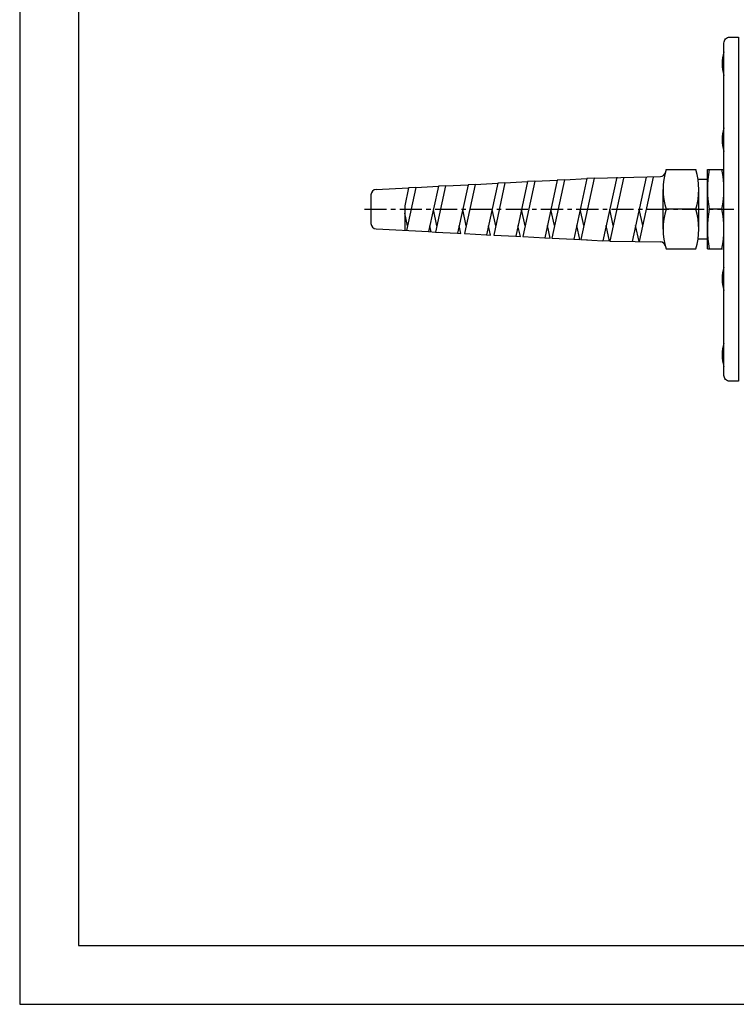
# Model space of a CAD drawing. Extents: x 0 to 420, y 0 to 297.
# Drawn here: x 0 to 122, y 0 to 167 of the extents above; entities that cross this region are included whole.
import ezdxf

# ---------------------------------------------------------------- set-up
doc = ezdxf.new("R2010")
doc.units = 0
doc.header["$LTSCALE"] = 3
doc.linetypes.add('AUSGEZOGEN', pattern=[0])
doc.linetypes.add('CENTER', pattern=[2, 1.25, -0.25, 0.25, -0.25])
doc.layers.get('0').update_dxf_attribs({"linetype": 'AUSGEZOGEN'})
for name, color, linetype in [('05', 2, 'AUSGEZOGEN'), ('MITTE', 4, 'CENTER'), ('RAHMEN', 2, 'AUSGEZOGEN')]:
    doc.layers.add(name, color=color, linetype=linetype)

msp = doc.modelspace()

# ---------------------------------------------------------------- linework, layer by layer
at = {"color": 7}
msp.add_lwpolyline([(0, 0), (420, 0), (420, 297), (0, 297)], close=True, dxfattribs=at)
at = {"layer": '05'}
for p, q in [((97.665846, 140.435018), (108.938346, 140.70806)), ((101.498581, 140.633501), (99.15167, 129.813168)), ((106.495562, 140.633501), (104.12244, 129.692324)), ((107.702858, 140.633501), (105.325658, 129.673523)), ((109.920175, 141.912566), (114.921781, 141.912566)), ((116.914062, 128.412566), (116.914062, 141.912566)), ((116.914062, 141.912566), (119.722241, 141.912566)), ((67.343371, 138.864735), (71.176106, 139.063217)), ((71.176106, 139.063217), (69.502812, 131.348568)), ((72.397117, 139.126448), (70.696698, 131.286741)), ((72.397117, 139.126448), (71.176106, 139.063217)), ((72.397117, 139.126448), (76.229852, 139.324931)), ((76.229852, 139.324931), (74.444289, 131.092668)), ((77.450863, 139.388162), (75.638175, 131.030841)), ((77.450863, 139.388162), (76.229852, 139.324931)), ((77.450863, 139.388162), (81.283597, 139.586645)), ((81.283597, 139.586645), (79.385765, 130.836768)), ((82.504609, 139.649876), (80.579651, 130.774941)), ((82.504609, 139.649876), (81.283597, 139.586645)), ((82.504609, 139.649876), (86.337343, 139.848359)), ((86.337343, 139.848359), (84.327241, 130.580868)), ((87.558354, 139.91159), (85.521128, 130.519041)), ((87.558354, 139.91159), (86.337343, 139.848359)), ((87.558354, 139.91159), (91.391089, 140.110073)), ((91.391089, 140.110073), (89.268718, 130.324968)), ((92.6121, 140.173304), (90.462604, 130.263141)), ((92.6121, 140.173304), (91.391089, 140.110073)), ((92.6121, 140.173304), (96.444835, 140.371787)), ((96.444835, 140.371787), (94.210194, 130.069068)), ((97.665846, 140.435018), (95.40408, 130.007242)), ((97.665846, 140.435018), (96.444835, 140.371787)), ((102.662827, 140.435018), (100.345557, 129.751342)), ((116.914062, 140.228673), (115.322689, 140.228673)), ((59.722241, 137.615467), (59.722241, 132.709664)), ((60.575696, 138.514263), (66.12236, 138.801503)), ((66.12236, 138.801503), (65.459994, 135.747692)), ((67.343371, 138.864735), (65.755222, 131.542641)), ((67.343371, 138.864735), (66.12236, 138.801503)), ((109.388147, 131.787566), (109.388147, 138.537566)), ((115.45381, 131.787566), (115.45381, 138.537566)), ((65.459994, 135.747692), (65.459994, 131.55793)), ((65.931222, 132.354081), (65.459994, 134.514522)), ((70.928833, 132.356988), (70.323494, 135.132287)), ((75.926444, 132.359895), (75.321105, 135.135194)), ((80.924055, 132.362802), (80.318716, 135.138101)), ((85.921666, 132.365709), (85.316328, 135.141008)), ((90.919278, 132.368616), (90.313939, 135.143915)), ((95.916889, 132.371523), (95.31155, 135.146822)), ((100.913869, 132.371523), (100.30853, 135.146822)), ((105.91085, 132.371523), (105.305511, 135.146822)), ((114.921781, 135.162566), (109.920175, 135.162566)), ((119.394838, 135.162566), (117.241465, 135.162566)), ((69.954226, 131.288775), (69.721384, 132.356286)), ((75.008273, 131.032941), (74.718995, 132.359193)), ((80.06232, 130.777106), (79.716607, 132.3621)), ((85.116367, 130.521272), (84.714218, 132.365007)), ((90.170414, 130.265437), (89.711829, 132.367914)), ((95.224461, 130.009603), (94.70944, 132.370821)), ((100.276998, 129.754892), (99.706421, 132.370821)), ((105.291611, 129.674055), (104.703401, 132.370821)), ((60.575696, 131.810869), (69.502812, 131.348568)), ((69.502812, 131.348568), (70.696698, 131.286741)), ((70.696698, 131.286741), (74.444289, 131.092668)), ((71.17531, 131.226964), (71.16759, 131.262355)), ((74.444289, 131.092668), (75.008273, 131.032941)), ((75.638175, 131.030841), (79.385765, 130.836768)), ((76.229357, 130.97113), (76.222938, 131.000559)), ((79.385765, 130.836768), (80.06232, 130.777106)), ((80.579651, 130.774941), (84.327241, 130.580868)), ((81.283404, 130.715295), (81.278285, 130.738762)), ((84.327241, 130.580868), (85.116367, 130.521272)), ((85.521128, 130.519041), (89.268718, 130.324968)), ((86.337451, 130.459461), (86.333633, 130.476965)), ((89.268718, 130.324968), (90.170414, 130.265437)), ((90.462604, 130.263141), (94.210194, 130.069068)), ((91.391498, 130.203626), (91.38898, 130.215168)), ((94.210194, 130.069068), (95.224461, 130.009603)), ((95.40408, 130.007242), (99.15167, 129.813168)), ((96.445545, 129.947792), (96.444328, 129.953371)), ((100.345557, 129.751342), (99.15167, 129.813168)), ((100.345557, 129.751342), (108.938346, 129.617071)), ((116.914062, 130.096459), (115.322689, 130.096459)), ((109.920175, 128.412566), (114.921781, 128.412566)), ((116.914062, 128.412566), (119.495592, 128.412566))]:
    msp.add_line(p, q, dxfattribs=at)
msp.add_lwpolyline([(120.722241, 164.412566), (122.222241, 164.412566), (122.222241, 105.912566), (120.722241, 105.912566, -0.414214), (119.722241, 106.912566), (119.722241, 163.412566, -0.414214)], format="xyb", close=True, dxfattribs=at)
for centre, radius, start, end in [((126.421284, 159.912566), 6.991221, 163.376998, 196.623002), ((126.421284, 146.987566), 6.991221, 163.376998, 196.623002), ((108.891801, 141.606856), 0.9, 272.964478, 345.015624), ((120.359055, 138.537566), 10.970908, 162.083431, 197.916569), ((104.482902, 138.537566), 10.970908, 342.083431, 17.916569), ((134.473174, 138.537566), 17.559112, 168.918337, 191.081663), ((102.16313, 138.537566), 17.559112, 348.918337, 11.081663), ((60.622241, 137.615467), 0.9, 92.964478, 180), ((120.359055, 131.787566), 10.970908, 162.083431, 197.916569), ((104.482902, 131.787566), 10.970908, 342.083431, 17.916569), ((134.473174, 131.787566), 17.559112, 168.918337, 191.081663), ((102.16313, 131.787566), 17.559112, 348.918337, 11.081663), ((60.622241, 132.709664), 0.9, 180, 267.035522), ((108.891801, 128.718276), 0.9, 14.984376, 87.035522), ((126.421284, 123.337566), 6.991221, 163.376998, 196.623002), ((126.421284, 110.412566), 6.991221, 163.376998, 196.623002)]:
    msp.add_arc(centre, radius, start, end, dxfattribs=at)
at = {"layer": 'MITTE'}
msp.add_line((58.62381, 135.162566), (121.43526, 135.162566), dxfattribs=at)
at = {"layer": 'RAHMEN'}
msp.add_lwpolyline([(10, 10), (410, 10), (410, 287), (10, 287)], close=True, dxfattribs=at)

doc.saveas('drawing.dxf')
